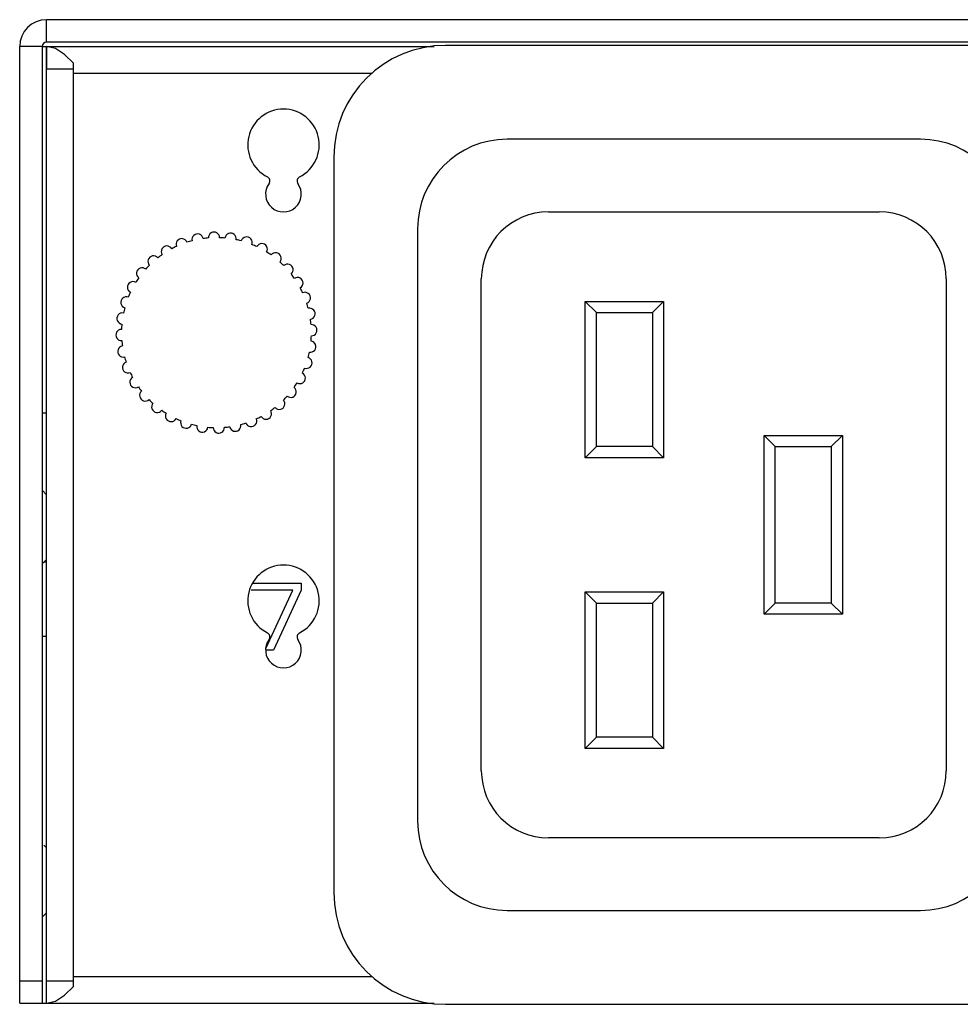
# Model space of a CAD drawing. Units: millimetres. Extents: x 0 to 1188, y 0 to 840.
# Drawn here: x 225 to 267, y 134 to 178 of the extents above; entities that cross this region are included whole.
import ezdxf

# ---------------------------------------------------------------- set-up
doc = ezdxf.new("R2010")
doc.units = ezdxf.units.MM
doc.header["$LTSCALE"] = 3
doc.layers.get('0').update_dxf_attribs({"linetype": 'CONTINUOUS'})
for name, color, linetype in [('03___PRT_ALL_CURVES', 7, 'CONTINUOUS'), ('DEF_AXIS', 7, 'CONTINUOUS'), ('TOP-LINE', 7, 'CONTINUOUS')]:
    doc.layers.add(name, color=color, linetype=linetype)

msp = doc.modelspace()

# ---------------------------------------------------------------- linework, layer by layer
at = {"color": 7, "linetype": 'Continuous'}
for p, q in [((226.045, 176.636), (226.045, 177.636)), ((656.045, 177.636), (226.045, 177.636)), ((224.845, 133.636), (224.845, 176.436)), ((225.845, 176.436), (224.845, 176.436)), ((226.045, 176.436), (226.045, 175.436)), ((267.895, 176.486), (243.895, 176.486)), ((265.145, 172.286), (246.645, 172.286)), ((238.895, 171.486), (238.895, 138.586)), ((248.495, 169.036), (263.295, 169.036)), ((242.645, 168.286), (242.645, 141.786)), ((245.495, 144.036), (245.495, 166.036)), ((266.295, 166.036), (266.295, 144.036)), ((250.145, 158.036), (250.145, 165.036)), ((250.645, 164.536), (250.145, 165.036)), ((250.145, 165.036), (253.645, 165.036)), ((253.145, 164.536), (253.645, 165.036)), ((253.645, 165.036), (253.645, 158.036)), ((250.645, 158.536), (250.645, 164.536)), ((250.645, 164.536), (253.145, 164.536)), ((253.145, 164.536), (253.145, 158.536)), ((258.145, 151.036), (258.145, 159.036)), ((258.645, 158.536), (258.145, 159.036)), ((258.145, 159.036), (261.645, 159.036)), ((261.145, 158.536), (261.645, 159.036)), ((261.645, 159.036), (261.645, 151.036)), ((250.645, 158.536), (250.145, 158.036)), ((253.145, 158.536), (250.645, 158.536)), ((253.145, 158.536), (253.645, 158.036)), ((258.645, 151.536), (258.645, 158.536)), ((258.645, 158.536), (261.145, 158.536)), ((261.145, 158.536), (261.145, 151.536)), ((253.645, 158.036), (250.145, 158.036)), ((226.045, 156.386), (225.845, 156.586)), ((226.045, 153.486), (225.845, 153.286)), ((250.145, 145.036), (250.145, 152.036)), ((250.645, 151.536), (250.145, 152.036)), ((250.145, 152.036), (253.645, 152.036)), ((253.145, 151.536), (253.645, 152.036)), ((253.645, 152.036), (253.645, 145.036)), ((250.645, 145.536), (250.645, 151.536)), ((250.645, 151.536), (253.145, 151.536)), ((253.145, 151.536), (253.145, 145.536)), ((258.645, 151.536), (258.145, 151.036)), ((261.145, 151.536), (258.645, 151.536)), ((261.145, 151.536), (261.645, 151.036)), ((261.645, 151.036), (258.145, 151.036)), ((250.645, 145.536), (250.145, 145.036)), ((253.145, 145.536), (250.645, 145.536)), ((253.145, 145.536), (253.645, 145.036)), ((253.645, 145.036), (250.145, 145.036)), ((263.295, 141.036), (248.495, 141.036)), ((226.045, 140.586), (225.92, 140.711)), ((226.045, 137.686), (225.845, 137.486)), ((246.645, 137.786), (265.145, 137.786)), ((224.845, 134.636), (225.845, 134.636)), ((226.045, 133.636), (226.045, 134.636)), ((224.845, 133.636), (225.845, 133.636)), ((243.895, 133.586), (267.895, 133.586))]:
    msp.add_line(p, q, dxfattribs=at)
at = {"color": 3, "linetype": 'Continuous'}
for p, q in [((225.845, 176.436), (225.845, 133.636)), ((225.845, 176.436), (243.388, 176.436)), ((656.045, 176.636), (226.045, 176.636)), ((226.445, 176.344), (226.045, 176.436)), ((226.845, 176.081), (226.445, 176.344)), ((227.245, 175.688), (226.845, 176.081)), ((226.045, 134.636), (226.045, 175.436)), ((226.045, 175.436), (227.245, 175.436)), ((227.245, 134.385), (227.245, 175.688)), ((240.621, 175.236), (227.245, 175.236)), ((226.045, 160.036), (225.845, 160.036)), ((226.045, 150.036), (225.845, 150.036)), ((227.245, 134.836), (240.621, 134.836)), ((226.045, 134.636), (227.245, 134.636)), ((226.845, 133.992), (227.245, 134.385)), ((226.445, 133.729), (226.845, 133.992)), ((225.845, 133.636), (243.388, 133.636)), ((226.045, 133.636), (226.445, 133.729))]:
    msp.add_line(p, q, dxfattribs=at)
at = {"color": 7, "linetype": 'Continuous'}
for centre, radius, start, end in [((226.045, 176.436), 1.2, 90, 180), ((243.895, 171.486), 5, 90, 180), ((246.645, 168.286), 4, 90, 180), ((265.145, 168.286), 4, 0, 90), ((248.495, 166.036), 3, 90, 180), ((263.295, 166.036), 3, 0, 90), ((248.495, 144.036), 3, 180, 270), ((263.295, 144.036), 3, 270, 0), ((246.645, 141.786), 4, 180, 270), ((265.145, 141.786), 4, 270, 0), ((243.895, 138.586), 5, 180, 270)]:
    msp.add_arc(centre, radius, start, end, dxfattribs=at)
at = {"color": 3, "linetype": 'Continuous'}
for centre, radius, start, end in [((226.045, 176.436), 0.2, 90, 180), ((236.645, 172.036), 1.6, 296.6275, 243.3725), ((235.839, 170.427), 0.2, 323.7785, 63.3725), ((237.452, 170.427), 0.2, 116.6275, 216.2215), ((236.645, 169.836), 0.8, 143.7785, 36.2215), ((226.045, 153.186), 0.2, 90, 120), ((236.645, 151.636), 1.6, 296.6275, 243.3725), ((236.645, 149.436), 0.8, 143.7785, 36.2215), ((235.839, 150.027), 0.2, 323.7785, 63.3725), ((237.452, 150.027), 0.2, 116.6275, 216.2215)]:
    msp.add_arc(centre, radius, start, end, dxfattribs=at)
at = {"layer": '03___PRT_ALL_CURVES', "color": 4, "linetype": 'Continuous'}
for p, q in [((226.045, 133.636), (226.045, 176.436)), ((226.045, 176.436), (243.388, 176.436))]:
    msp.add_line(p, q, dxfattribs=at)
at = {"layer": 'DEF_AXIS', "color": 7, "linetype": 'Continuous'}
for centre, radius, start, end in [((232.091, 167.592), 0.25, 19.7689, 203.1398), ((232.801, 167.802), 0.25, 9.7689, 193.1398), ((233.645, 163.636), 4.25, 94.8252, 98.0835), ((233.538, 167.885), 0.25, 359.7689, 183.1398), ((233.645, 163.636), 4.25, 84.8252, 88.0835), ((234.277, 167.839), 0.25, 349.7689, 173.1398), ((234.997, 167.666), 0.25, 339.7689, 163.1398), ((231.428, 167.262), 0.25, 29.7689, 213.1398), ((233.645, 163.636), 4.25, 114.8252, 118.0835), ((233.645, 163.636), 4.25, 104.8252, 108.0835), ((233.645, 163.636), 4.25, 74.8252, 78.0835), ((233.645, 163.636), 4.25, 64.8252, 68.0835), ((235.676, 167.37), 0.25, 329.7689, 153.1398), ((230.832, 166.822), 0.25, 39.7689, 223.1398), ((233.645, 163.636), 4.25, 124.8252, 128.0835), ((233.645, 163.636), 4.25, 54.8252, 58.0835), ((236.294, 166.96), 0.25, 319.7689, 143.1398), ((230.321, 166.285), 0.25, 49.7689, 233.1398), ((233.645, 163.636), 4.25, 134.8252, 138.0835), ((233.645, 163.636), 4.25, 44.8252, 48.0835), ((236.831, 166.45), 0.25, 309.7689, 133.1398), ((233.645, 163.636), 4.25, 144.8252, 148.0835), ((233.645, 163.636), 4.25, 34.8252, 38.0835), ((237.271, 165.854), 0.25, 299.7689, 123.1398), ((229.912, 165.667), 0.25, 59.7689, 243.1398), ((233.645, 163.636), 4.25, 24.8252, 28.0835), ((229.616, 164.988), 0.25, 69.7689, 253.1398), ((233.645, 163.636), 4.25, 154.8252, 158.0835), ((237.601, 165.191), 0.25, 289.7689, 113.1398), ((233.645, 163.636), 4.25, 164.8252, 168.0835), ((233.645, 163.636), 4.25, 14.8252, 18.0835), ((229.443, 164.268), 0.25, 79.7689, 263.1398), ((237.811, 164.48), 0.25, 279.7689, 103.1398), ((233.645, 163.636), 4.25, 174.8252, 178.0835), ((233.645, 163.636), 4.25, 4.8252, 8.0835), ((237.894, 163.744), 0.25, 269.7689, 93.1398), ((229.397, 163.528), 0.25, 89.7689, 273.1398), ((233.645, 163.636), 4.25, 354.8252, 358.0835), ((229.48, 162.792), 0.25, 99.7689, 283.1398), ((233.645, 163.636), 4.25, 184.8252, 188.0835), ((237.848, 163.005), 0.25, 259.7689, 83.1398), ((233.645, 163.636), 4.25, 194.8252, 198.0835), ((233.645, 163.636), 4.25, 344.8252, 348.0835), ((229.69, 162.082), 0.25, 109.7689, 293.1398), ((237.675, 162.285), 0.25, 249.7689, 73.1398), ((233.645, 163.636), 4.25, 204.8252, 208.0835), ((237.379, 161.605), 0.25, 239.7689, 63.1398), ((233.645, 163.636), 4.25, 334.8252, 338.0835), ((230.02, 161.419), 0.25, 119.7689, 303.1398), ((233.645, 163.636), 4.25, 324.8252, 328.0835), ((233.645, 163.636), 4.25, 214.8252, 218.0835), ((230.46, 160.823), 0.25, 129.7689, 313.1398), ((233.645, 163.636), 4.25, 314.8252, 318.0835), ((236.969, 160.988), 0.25, 229.7689, 53.1398), ((233.645, 163.636), 4.25, 224.8252, 228.0835), ((230.997, 160.312), 0.25, 139.7689, 323.1398), ((236.459, 160.451), 0.25, 219.7689, 43.1398), ((233.645, 163.636), 4.25, 234.8252, 238.0835), ((231.615, 159.903), 0.25, 149.7689, 333.1398), ((235.863, 160.011), 0.25, 209.7689, 33.1398), ((233.645, 163.636), 4.25, 304.8252, 308.0835), ((233.645, 163.636), 4.25, 244.8252, 248.0835), ((232.294, 159.607), 0.25, 159.7689, 343.1398), ((233.645, 163.636), 4.25, 254.8252, 258.0835), ((233.014, 159.434), 0.25, 169.7689, 353.1398), ((234.489, 159.471), 0.25, 189.7689, 13.1398), ((233.645, 163.636), 4.25, 284.8252, 288.0835), ((235.2, 159.681), 0.25, 199.7689, 23.1398), ((233.645, 163.636), 4.25, 294.8252, 298.0835), ((233.645, 163.636), 4.25, 264.8252, 268.0835), ((233.753, 159.388), 0.25, 179.7689, 3.1398), ((233.645, 163.636), 4.25, 274.8252, 278.0835)]:
    msp.add_arc(centre, radius, start, end, dxfattribs=at)
at = {"layer": 'TOP-LINE', "color": 4, "linetype": 'Continuous'}
for p, q in [((235.281, 152.426), (237.443, 152.426)), ((237.443, 152.426), (237.443, 152.107)), ((237.068, 152.107), (235.193, 152.107)), ((235.858, 149.512), (237.068, 152.107)), ((237.443, 152.107), (236.193, 149.426)), ((236.193, 149.426), (235.867, 149.426))]:
    msp.add_line(p, q, dxfattribs=at)

doc.saveas('drawing.dxf')
